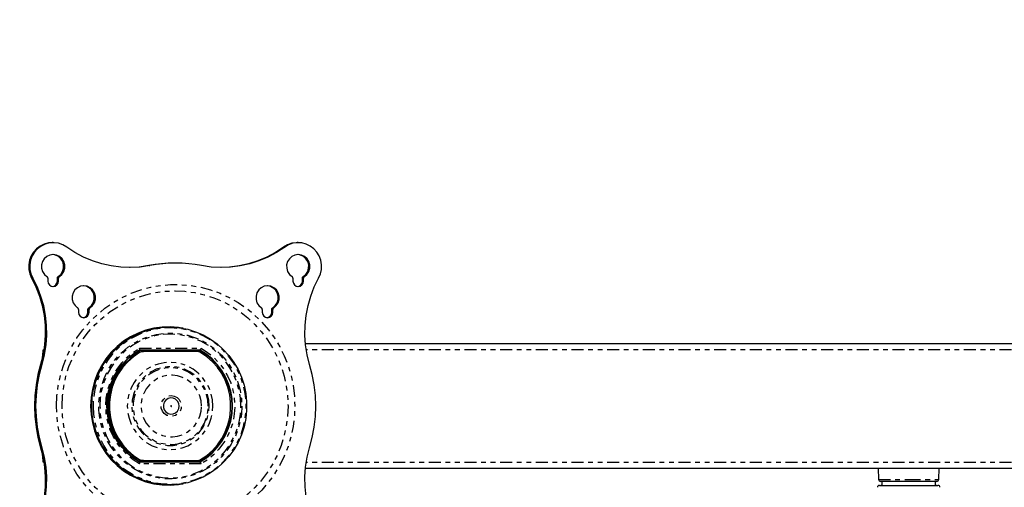
# Model space of a CAD drawing. Extents: x 4 to 132, y 2 to 86.
# Drawn here: x 25 to 46, y 37 to 47 of the extents above; entities that cross this region are included whole.
import ezdxf

# ---------------------------------------------------------------- set-up
doc = ezdxf.new("R2010")
doc.units = 0
doc.header["$PDSIZE"] = -1
doc.linetypes.add('PHANTOM', pattern=[0.5, 0.25, -0.05, 0.05, -0.05, 0.05, -0.05])
doc.layers.get('0').update_dxf_attribs({"linetype": 'CONTINUOUS'})
doc.layers.get('DEFPOINTS').update_dxf_attribs({"linetype": 'CONTINUOUS'})
doc.styles.add('SLDTEXTSTYLE0', font='TXT', dxfattribs={"width": 0.75})
doc.dimstyles.new('SLDDIMSTYLE0', dxfattribs={"dimtxt": 1.102362, "dimasz": 1.248, "dimexe": 1, "dimexo": 0.0625, "dimgap": 0.275591, "dimtad": 0, "dimtih": 1, "dimtoh": 1, "dimdec": 1, "dimlfac": 0.75, "dimzin": 12, "dimtxsty": 'SLDTEXTSTYLE0', "dimsah": 1, "dimcen": 0.09, "dimclrd": 7, "dimclre": 7, "dimclrt": 7, "dimazin": 3, "dimtfac": 1, "dimtdec": 4, "dimtofl": 0, "dimtmove": 0, "dimatfit": 3, "dimtolj": 1, "dimtzin": 12})
doc.dimstyles.new('SLDDIMSTYLE2', dxfattribs={"dimtxt": 1.102362, "dimasz": 1.248, "dimexe": 1, "dimexo": 0.0625, "dimgap": 0.275591, "dimtad": 0, "dimtih": 1, "dimtoh": 1, "dimdec": 1, "dimlfac": 0.75, "dimzin": 4, "dimtxsty": 'SLDTEXTSTYLE0', "dimsah": 1, "dimcen": 0.09, "dimclrd": 7, "dimclre": 7, "dimclrt": 7, "dimazin": 3, "dimtfac": 1, "dimtdec": 4, "dimtofl": 0, "dimtmove": 0, "dimatfit": 3, "dimtolj": 1, "dimtzin": 12})

# ---------------------------------------------------------------- blocks, each defined once
blk = doc.blocks.new('*D')
at = {"color": 7}
for p, q in [((33.319, 78.425), (33.319, 76.676)), ((33.319, 78.425), (33.991, 78.425)), ((36.289, 78.425), (35.618, 78.425)), ((36.289, 78.425), (36.289, 76.676)), ((33.319, 76.676), (33.991, 76.676)), ((36.289, 76.676), (35.618, 76.676)), ((37.683, 76.676), (38.683, 76.676)), ((38.683, 76.676), (38.683, 74.533)), ((41.673, 74.533), (37.683, 74.533)), ((49.339, 74.57), (49.339, 72.821)), ((49.339, 74.57), (50.01, 74.57)), ((53.124, 74.57), (52.453, 74.57)), ((53.124, 74.57), (53.124, 72.821)), ((25.433, 61.539), (25.433, 73.821)), ((61.904, 61.539), (61.904, 73.821)), ((25.433, 72.821), (48.392, 72.821)), ((43.268, 72.844), (37.683, 72.844)), ((38.683, 72.844), (38.683, 68.844)), ((49.339, 72.821), (50.01, 72.821)), ((53.124, 72.821), (52.453, 72.821)), ((61.904, 72.821), (54.071, 72.821)), ((55.017, 68.425), (55.017, 66.675)), ((55.017, 68.425), (55.688, 68.425)), ((58.802, 68.425), (58.131, 68.425)), ((58.802, 68.425), (58.802, 66.675)), ((43.668, 64.577), (43.668, 67.675)), ((61.904, 61.539), (61.904, 67.675)), ((43.668, 66.675), (54.07, 66.675)), ((55.017, 66.675), (55.688, 66.675)), ((58.802, 66.675), (58.131, 66.675)), ((61.904, 66.675), (59.749, 66.675)), ((44.068, 64.177), (70.726, 64.177)), ((69.726, 64.177), (69.726, 63.735)), ((20.795, 60.23), (20.026, 64.155)), ((68.242, 63.735), (68.242, 61.986)), ((68.242, 63.735), (68.913, 63.735)), ((71.211, 63.735), (70.54, 63.735)), ((71.211, 63.735), (71.211, 61.986)), ((68.242, 61.986), (68.913, 61.986)), ((71.211, 61.986), (70.54, 61.986)), ((25.041, 61.062), (19.814, 60.038)), ((69.726, 60.233), (69.726, 60.236)), ((62.126, 60.233), (70.726, 60.233)), ((19.799, 59.486), (19.799, 57.736)), ((19.799, 59.486), (20.47, 59.486)), ((22.769, 59.486), (22.097, 59.486)), ((22.769, 59.486), (22.769, 57.736)), ((19.799, 57.736), (20.47, 57.736)), ((22.769, 57.736), (22.097, 57.736)), ((24.801, 56.384), (20.688, 55.577)), ((21.669, 55.77), (22.439, 51.844)), ((106.834, 49.325), (106.834, 47.576)), ((106.834, 49.325), (107.505, 49.325)), ((110.619, 49.325), (109.948, 49.325)), ((110.619, 49.325), (110.619, 47.576)), ((103.569, 44.785), (103.569, 48.576)), ((113.965, 37.541), (113.965, 48.576)), ((103.569, 47.576), (105.887, 47.576)), ((106.834, 47.576), (107.505, 47.576)), ((110.619, 47.576), (109.948, 47.576)), ((113.965, 47.576), (111.566, 47.576)), ((87.521, 38.795), (87.521, 35.838)), ((114.251, 37.185), (119.917, 37.185)), ((118.917, 37.185), (118.917, 35.203)), ((85.628, 35.838), (85.628, 34.088)), ((85.628, 35.838), (86.299, 35.838)), ((89.414, 35.838), (88.742, 35.838)), ((89.414, 35.838), (89.414, 34.088)), ((117.024, 35.203), (117.024, 33.454)), ((117.024, 35.203), (117.695, 35.203)), ((120.809, 35.203), (120.138, 35.203)), ((120.809, 35.203), (120.809, 33.454)), ((85.628, 34.088), (86.299, 34.088)), ((89.414, 34.088), (88.742, 34.088)), ((117.024, 33.454), (117.695, 33.454)), ((120.809, 33.454), (120.138, 33.454)), ((42.084, 32.988), (42.084, 25.437)), ((45.252, 32.988), (45.252, 25.437)), ((87.521, 29.636), (87.521, 32.339)), ((118.917, 29.634), (118.917, 31.704)), ((113.33, 29.636), (86.521, 29.636)), ((114.325, 29.634), (119.917, 29.634)), ((48.24, 28.186), (48.24, 26.437)), ((48.24, 28.186), (48.911, 28.186)), ((51.209, 28.186), (50.538, 28.186)), ((51.209, 28.186), (51.209, 26.437)), ((42.084, 26.437), (45.252, 26.437)), ((45.252, 26.437), (47.293, 26.437)), ((48.24, 26.437), (48.911, 26.437)), ((51.209, 26.437), (50.538, 26.437))]:
    blk.add_line(p, q, dxfattribs=at)
for points in [[(38.683, 74.533), (38.891, 75.781), (38.475, 75.781)], [(25.433, 72.821), (26.681, 72.613), (26.681, 73.029)], [(61.904, 72.821), (60.656, 73.029), (60.656, 72.613)], [(38.683, 72.844), (38.475, 71.596), (38.891, 71.596)], [(43.668, 66.675), (44.916, 66.467), (44.916, 66.883)], [(61.904, 66.675), (60.656, 66.883), (60.656, 66.467)], [(69.726, 64.177), (69.518, 62.929), (69.934, 62.929)], [(20.795, 60.23), (20.759, 61.495), (20.351, 61.415)], [(69.726, 60.233), (69.934, 61.481), (69.518, 61.481)], [(21.669, 55.77), (21.705, 54.505), (22.114, 54.585)], [(103.569, 47.576), (104.817, 47.368), (104.817, 47.784)], [(113.965, 47.576), (112.717, 47.784), (112.717, 47.368)], [(87.521, 38.795), (87.313, 37.547), (87.729, 37.547)], [(118.917, 37.185), (118.709, 35.937), (119.125, 35.937)], [(87.521, 29.636), (87.729, 30.884), (87.313, 30.884)], [(118.917, 29.634), (119.125, 30.882), (118.709, 30.882)], [(42.084, 26.437), (43.332, 26.229), (43.332, 26.645)], [(45.252, 26.437), (44.004, 26.645), (44.004, 26.229)]]:
    blk.add_solid(points, dxfattribs=at)
at = {"layer": 'DEFPOINTS', "color": 7}
for p in [(42.073, 74.533), (43.668, 72.844), (43.668, 64.177), (43.668, 64.177), (25.433, 61.139), (25.433, 61.139), (61.904, 61.139), (61.904, 61.139), (61.726, 60.233), (25.194, 56.461), (103.569, 44.385), (86.14, 38.795), (113.851, 37.185), (113.965, 37.141), (42.084, 33.388), (45.252, 33.388), (113.73, 29.636), (113.925, 29.634)]:
    blk.add_point(p, dxfattribs=at)
at = {"color": 7, "char_height": 1.1024, "attachment_point": 1, "style": 'SLDTEXTSTYLE0'}
for s, insert in [('32', (33.991, 78.093)), ('1.3', (33.787, 76.343)), ('695', (50.01, 74.238)), ('27.4', (49.806, 72.489)), ('347', (55.688, 68.093)), ('13.7', (55.484, 66.343)), ('75', (68.913, 63.403)), ('3.0', (68.709, 61.654)), ('87', (20.47, 59.154)), ('3.4', (20.266, 57.404)), ('198', (107.505, 48.993)), ('7.8', (107.709, 47.244)), ('174', (86.299, 35.506)), ('144', (117.695, 34.871)), ('6.9', (86.503, 33.756)), ('5.7', (117.899, 33.122)), ('60', (48.911, 27.854)), ('2.4', (48.707, 26.105))]:
    blk.add_mtext(s, dxfattribs=dict(at, insert=insert))

msp = doc.modelspace()

# ---------------------------------------------------------------- linework, layer by layer
at = {"color": 7, "linetype": 'CONTINUOUS'}
for p, q in [((25.684, 42.226), (25.661, 42.226)), ((30.836, 42.226), (30.813, 42.226)), ((28.26, 41.795), (28.237, 41.795)), ((25.573, 41.478), (25.573, 41.419)), ((25.772, 41.419), (25.772, 41.478)), ((25.795, 41.419), (25.795, 41.478)), ((30.725, 41.478), (30.725, 41.419)), ((30.923, 41.419), (30.923, 41.478)), ((30.946, 41.419), (30.946, 41.478)), ((26.217, 40.822), (26.217, 40.763)), ((26.416, 40.763), (26.416, 40.822)), ((26.439, 40.763), (26.439, 40.822)), ((30.081, 40.822), (30.081, 40.763)), ((30.279, 40.763), (30.279, 40.822)), ((30.302, 40.763), (30.302, 40.822)), ((28.416, 40.427), (28.394, 40.431)), ((25.493, 39.989), (25.487, 39.989)), ((27.502, 39.966), (28.761, 39.966)), ((28.774, 39.967), (27.504, 39.967)), ((28.761, 39.966), (28.774, 39.967)), ((56.347, 40.102), (30.989, 40.102)), ((27.564, 39.941), (27.583, 39.941)), ((28.701, 39.941), (27.583, 39.941)), ((25.487, 37.6), (25.493, 37.6)), ((28.761, 37.623), (27.502, 37.623)), ((27.504, 37.622), (28.774, 37.622)), ((27.583, 37.648), (27.564, 37.648)), ((27.583, 37.648), (28.701, 37.648)), ((28.761, 37.623), (28.774, 37.622)), ((30.989, 37.487), (56.347, 37.487)), ((43.027, 37.487), (43.035, 37.252)), ((44.302, 37.252), (44.31, 37.487)), ((28.394, 37.158), (28.416, 37.162)), ((43.053, 37.128), (44.284, 37.128)), ((44.26, 37.211), (43.076, 37.211)), ((43.105, 37.128), (43.085, 37.128)), ((43.105, 37.211), (43.105, 37.128)), ((44.232, 37.128), (44.232, 37.211)), ((44.252, 37.128), (44.232, 37.128))]:
    msp.add_line(p, q, dxfattribs=at)
at = {"color": 7, "linetype": 'PHANTOM'}
for p, q in [((30.529, 42.134), (30.552, 42.134)), ((27.693, 41.743), (27.716, 41.743)), ((25.232, 41.483), (25.255, 41.483)), ((25.795, 41.478), (25.772, 41.478)), ((25.772, 41.419), (25.795, 41.419)), ((25.791, 41.514), (25.814, 41.514)), ((30.946, 41.478), (30.923, 41.478)), ((30.923, 41.419), (30.946, 41.419)), ((30.942, 41.514), (30.965, 41.514)), ((26.439, 40.822), (26.416, 40.822)), ((26.435, 40.858), (26.458, 40.858)), ((30.302, 40.822), (30.279, 40.822)), ((30.299, 40.858), (30.322, 40.858)), ((26.416, 40.763), (26.439, 40.763)), ((30.279, 40.763), (30.302, 40.763)), ((27.502, 40.009), (28.792, 40.009)), ((56.331, 39.977), (31.006, 39.977)), ((27.501, 39.919), (27.482, 39.919)), ((28.752, 39.945), (27.493, 39.945)), ((25.421, 39.67), (25.444, 39.67)), ((25.421, 37.92), (25.444, 37.92)), ((27.482, 37.671), (27.501, 37.671)), ((27.493, 37.644), (28.752, 37.644)), ((28.792, 37.58), (27.502, 37.58)), ((56.331, 37.612), (31.006, 37.612)), ((43.035, 37.252), (43.668, 37.252)), ((43.668, 37.252), (44.302, 37.252))]:
    msp.add_line(p, q, dxfattribs=at)
at = {"color": 7, "linetype": 'CONTINUOUS', "flags": 128}
for points in [[(25.661, 42.226), (25.587, 42.22), (25.495, 42.196), (25.41, 42.155), (25.334, 42.098), (25.27, 42.028), (25.221, 41.946), (25.187, 41.856), (25.172, 41.761), (25.174, 41.665), (25.195, 41.571), (25.232, 41.483)], [(25.968, 42.134), (25.886, 42.181), (25.797, 42.212), (25.704, 42.225), (25.61, 42.22), (25.518, 42.196), (25.433, 42.155), (25.357, 42.098), (25.293, 42.028), (25.244, 41.946), (25.21, 41.856), (25.195, 41.761), (25.197, 41.665), (25.218, 41.571), (25.255, 41.483)], [(30.813, 42.226), (30.793, 42.225), (30.7, 42.212), (30.61, 42.181), (30.529, 42.134)], [(31.264, 41.483), (31.302, 41.571), (31.323, 41.665), (31.325, 41.761), (31.309, 41.856), (31.276, 41.946), (31.227, 42.028), (31.163, 42.098), (31.087, 42.155), (31.002, 42.196), (30.91, 42.22), (30.816, 42.225), (30.723, 42.212), (30.633, 42.181), (30.552, 42.134)], [(27.716, 41.743), (27.514, 41.714), (27.31, 41.703), (27.106, 41.711), (26.903, 41.737), (26.704, 41.782), (26.509, 41.844), (26.321, 41.924), (26.14, 42.021), (25.968, 42.134)], [(30.552, 42.134), (30.38, 42.021), (30.199, 41.924), (30.011, 41.844), (29.816, 41.782), (29.616, 41.737), (29.414, 41.711), (29.21, 41.703), (29.006, 41.714), (28.803, 41.743)], [(30.529, 42.134), (30.357, 42.021), (30.176, 41.924), (29.988, 41.844), (29.793, 41.782), (29.593, 41.737), (29.391, 41.711), (29.215, 41.703)], [(25.814, 41.514), (25.868, 41.56), (25.906, 41.62), (25.927, 41.688), (25.927, 41.76), (25.908, 41.828), (25.87, 41.889), (25.817, 41.936), (25.754, 41.966), (25.684, 41.976), (25.615, 41.966), (25.551, 41.936), (25.498, 41.889), (25.46, 41.828), (25.441, 41.76), (25.442, 41.688), (25.462, 41.62), (25.501, 41.56), (25.554, 41.514)], [(25.791, 41.514), (25.845, 41.56), (25.883, 41.62), (25.904, 41.688), (25.904, 41.76), (25.885, 41.828), (25.847, 41.889), (25.794, 41.936), (25.731, 41.966), (25.673, 41.976)], [(30.965, 41.514), (31.019, 41.56), (31.058, 41.62), (31.078, 41.688), (31.079, 41.76), (31.059, 41.828), (31.022, 41.889), (30.969, 41.936), (30.905, 41.966), (30.836, 41.976), (30.766, 41.966), (30.702, 41.936), (30.649, 41.889), (30.612, 41.828), (30.592, 41.76), (30.593, 41.688), (30.613, 41.62), (30.652, 41.56), (30.706, 41.514)], [(30.942, 41.514), (30.996, 41.56), (31.035, 41.62), (31.055, 41.688), (31.056, 41.76), (31.036, 41.828), (30.999, 41.889), (30.946, 41.936), (30.882, 41.966), (30.824, 41.976)], [(27.693, 41.743), (27.491, 41.714), (27.287, 41.703), (27.282, 41.703)], [(28.237, 41.795), (28.1, 41.792), (27.964, 41.782), (27.828, 41.766), (27.693, 41.743)], [(28.803, 41.743), (28.669, 41.766), (28.533, 41.782), (28.397, 41.792), (28.26, 41.795), (28.123, 41.792), (27.987, 41.782), (27.851, 41.766), (27.716, 41.743)], [(25.232, 41.483), (25.323, 41.297), (25.398, 41.103), (25.455, 40.903), (25.495, 40.699), (25.516, 40.492), (25.519, 40.284), (25.505, 40.077), (25.472, 39.871), (25.421, 39.67)], [(25.255, 41.483), (25.346, 41.297), (25.421, 41.103), (25.478, 40.903), (25.518, 40.699), (25.539, 40.492), (25.542, 40.284), (25.528, 40.077), (25.495, 39.871), (25.444, 39.67)], [(25.573, 41.478), (25.573, 41.484), (25.572, 41.489), (25.571, 41.494), (25.568, 41.499), (25.566, 41.503), (25.562, 41.507), (25.558, 41.511), (25.554, 41.514)], [(25.573, 41.419), (25.582, 41.376), (25.606, 41.34), (25.642, 41.315), (25.684, 41.307), (25.727, 41.315), (25.763, 41.34), (25.787, 41.376), (25.795, 41.419)], [(25.673, 41.307), (25.704, 41.315), (25.74, 41.34), (25.764, 41.376), (25.772, 41.419)], [(25.772, 41.478), (25.772, 41.484), (25.773, 41.489), (25.775, 41.494), (25.777, 41.499), (25.78, 41.503), (25.783, 41.507), (25.787, 41.511), (25.791, 41.514)], [(25.814, 41.514), (25.81, 41.511), (25.806, 41.507), (25.803, 41.503), (25.8, 41.499), (25.798, 41.494), (25.796, 41.489), (25.795, 41.484), (25.795, 41.478)], [(30.725, 41.478), (30.724, 41.484), (30.723, 41.489), (30.722, 41.494), (30.72, 41.499), (30.717, 41.503), (30.714, 41.507), (30.71, 41.511), (30.706, 41.514)], [(30.725, 41.419), (30.733, 41.376), (30.757, 41.34), (30.793, 41.315), (30.836, 41.307), (30.878, 41.315), (30.914, 41.34), (30.938, 41.376), (30.946, 41.419)], [(30.824, 41.307), (30.855, 41.315), (30.891, 41.34), (30.915, 41.376), (30.923, 41.419)], [(30.923, 41.478), (30.924, 41.484), (30.925, 41.489), (30.926, 41.494), (30.928, 41.499), (30.931, 41.503), (30.935, 41.507), (30.938, 41.511), (30.942, 41.514)], [(30.965, 41.514), (30.961, 41.511), (30.958, 41.507), (30.954, 41.503), (30.951, 41.499), (30.949, 41.494), (30.948, 41.489), (30.947, 41.484), (30.946, 41.478)], [(31.076, 39.67), (31.025, 39.871), (30.992, 40.077), (30.977, 40.284), (30.981, 40.492), (31.002, 40.699), (31.042, 40.903), (31.099, 41.103), (31.173, 41.297), (31.264, 41.483)], [(26.458, 40.858), (26.512, 40.904), (26.55, 40.964), (26.571, 41.032), (26.571, 41.104), (26.552, 41.172), (26.514, 41.233), (26.461, 41.28), (26.398, 41.309), (26.328, 41.32), (26.259, 41.309), (26.195, 41.28), (26.142, 41.233), (26.104, 41.172), (26.085, 41.104), (26.086, 41.032), (26.106, 40.964), (26.145, 40.904), (26.198, 40.858)], [(26.435, 40.858), (26.489, 40.904), (26.527, 40.964), (26.548, 41.032), (26.548, 41.104), (26.529, 41.172), (26.491, 41.233), (26.438, 41.28), (26.375, 41.309), (26.317, 41.319)], [(30.322, 40.858), (30.375, 40.904), (30.414, 40.964), (30.434, 41.032), (30.435, 41.104), (30.415, 41.172), (30.378, 41.233), (30.325, 41.28), (30.261, 41.309), (30.192, 41.32), (30.122, 41.309), (30.058, 41.28), (30.006, 41.233), (29.968, 41.172), (29.949, 41.104), (29.949, 41.032), (29.969, 40.964), (30.008, 40.904), (30.062, 40.858)], [(30.299, 40.858), (30.352, 40.904), (30.391, 40.964), (30.411, 41.032), (30.412, 41.104), (30.392, 41.172), (30.355, 41.233), (30.302, 41.28), (30.238, 41.309), (30.18, 41.319)], [(26.217, 40.822), (26.217, 40.828), (26.216, 40.833), (26.214, 40.838), (26.212, 40.843), (26.209, 40.847), (26.206, 40.851), (26.202, 40.855), (26.198, 40.858)], [(26.416, 40.822), (26.416, 40.828), (26.417, 40.833), (26.419, 40.838), (26.421, 40.843), (26.424, 40.847), (26.427, 40.851), (26.431, 40.855), (26.435, 40.858)], [(26.458, 40.858), (26.454, 40.855), (26.45, 40.851), (26.447, 40.847), (26.444, 40.843), (26.442, 40.838), (26.44, 40.833), (26.439, 40.828), (26.439, 40.822)], [(30.081, 40.822), (30.081, 40.828), (30.08, 40.833), (30.078, 40.838), (30.076, 40.843), (30.073, 40.847), (30.07, 40.851), (30.066, 40.855), (30.062, 40.858)], [(30.279, 40.822), (30.28, 40.828), (30.281, 40.833), (30.282, 40.838), (30.284, 40.843), (30.287, 40.847), (30.291, 40.851), (30.294, 40.855), (30.299, 40.858)], [(30.322, 40.858), (30.317, 40.855), (30.314, 40.851), (30.31, 40.847), (30.307, 40.843), (30.305, 40.838), (30.304, 40.833), (30.303, 40.828), (30.302, 40.822)], [(26.217, 40.763), (26.226, 40.72), (26.25, 40.683), (26.286, 40.659), (26.328, 40.65), (26.371, 40.659), (26.406, 40.683), (26.43, 40.72), (26.439, 40.763)], [(26.317, 40.651), (26.348, 40.659), (26.383, 40.683), (26.407, 40.72), (26.416, 40.763)], [(30.081, 40.763), (30.089, 40.72), (30.113, 40.683), (30.149, 40.659), (30.192, 40.65), (30.234, 40.659), (30.27, 40.683), (30.294, 40.72), (30.302, 40.763)], [(30.18, 40.651), (30.211, 40.659), (30.247, 40.683), (30.271, 40.72), (30.279, 40.763)], [(28.394, 40.431), (28.32, 40.443), (28.147, 40.457), (27.973, 40.452), (27.801, 40.429), (27.633, 40.387), (27.469, 40.327), (27.313, 40.249), (27.166, 40.156), (27.029, 40.046), (26.905, 39.923), (26.794, 39.786), (26.698, 39.639), (26.618, 39.482), (26.554, 39.317), (26.509, 39.146), (26.481, 38.972), (26.472, 38.795)], [(26.498, 38.795), (26.507, 38.971), (26.535, 39.145), (26.58, 39.316), (26.643, 39.48), (26.723, 39.637), (26.819, 39.784), (26.93, 39.92), (27.054, 40.043), (27.19, 40.152), (27.337, 40.246), (27.493, 40.323), (27.656, 40.383), (27.824, 40.425), (27.996, 40.448), (28.169, 40.453), (28.342, 40.439), (28.512, 40.406), (28.678, 40.355), (28.838, 40.287), (28.989, 40.201), (29.131, 40.1), (29.261, 39.983), (29.379, 39.854), (29.482, 39.712), (29.57, 39.56), (29.642, 39.399), (29.696, 39.231), (29.733, 39.059), (29.751, 38.883), (29.751, 38.706), (29.733, 38.531), (29.696, 38.358), (29.642, 38.191), (29.57, 38.03), (29.482, 37.878), (29.379, 37.736), (29.261, 37.606), (29.131, 37.49), (28.989, 37.388), (28.838, 37.303), (28.678, 37.234), (28.512, 37.183), (28.342, 37.151), (28.169, 37.136), (27.996, 37.141), (27.824, 37.165), (27.656, 37.207), (27.493, 37.266), (27.337, 37.344), (27.19, 37.437), (27.054, 37.546), (26.93, 37.67), (26.819, 37.805), (26.723, 37.953), (26.643, 38.109), (26.58, 38.274), (26.535, 38.444), (26.507, 38.618), (26.498, 38.795)], [(25.459, 39.812), (25.464, 39.869), (25.474, 39.951)], [(25.474, 39.951), (25.477, 39.969), (25.48, 39.982), (25.485, 39.989), (25.489, 39.989), (25.492, 39.985)], [(27.492, 37.623), (27.361, 37.708), (27.24, 37.808), (27.132, 37.922), (27.037, 38.048), (26.958, 38.184), (26.896, 38.329), (26.85, 38.481), (26.823, 38.637), (26.814, 38.795), (26.823, 38.953), (26.85, 39.109), (26.896, 39.26), (26.958, 39.406), (27.037, 39.542), (27.132, 39.668), (27.24, 39.782), (27.361, 39.882), (27.492, 39.966)], [(27.504, 39.967), (27.372, 39.883), (27.252, 39.783), (27.143, 39.669), (27.049, 39.543), (26.97, 39.406), (26.907, 39.261), (26.862, 39.109), (26.834, 38.953), (26.825, 38.795), (26.834, 38.636), (26.862, 38.48), (26.907, 38.329), (26.97, 38.183), (27.049, 38.047), (27.143, 37.921), (27.252, 37.807), (27.372, 37.707), (27.504, 37.622)], [(28.761, 39.966), (28.893, 39.882), (29.014, 39.782), (29.122, 39.668), (29.216, 39.542), (29.295, 39.406), (29.358, 39.26), (29.403, 39.109), (29.431, 38.953), (29.44, 38.795), (29.431, 38.637), (29.403, 38.481), (29.358, 38.329), (29.295, 38.184), (29.216, 38.048), (29.122, 37.922), (29.014, 37.808), (28.893, 37.708), (28.761, 37.623)], [(28.774, 37.622), (28.906, 37.707), (29.026, 37.807), (29.135, 37.921), (29.229, 38.047), (29.308, 38.183), (29.371, 38.329), (29.417, 38.48), (29.444, 38.636), (29.453, 38.795), (29.444, 38.953), (29.417, 39.109), (29.371, 39.261), (29.308, 39.406), (29.229, 39.543), (29.135, 39.669), (29.026, 39.783), (28.906, 39.883), (28.774, 39.967)], [(27.482, 39.919), (27.352, 39.83), (27.233, 39.726), (27.128, 39.608), (27.037, 39.478), (26.963, 39.337), (26.907, 39.188), (26.869, 39.033), (26.85, 38.875), (26.85, 38.715), (26.869, 38.556), (26.907, 38.402), (26.963, 38.253), (27.037, 38.112), (27.128, 37.982), (27.233, 37.863), (27.352, 37.759), (27.482, 37.671)], [(27.501, 39.919), (27.371, 39.83), (27.252, 39.726), (27.147, 39.608), (27.056, 39.478), (26.982, 39.337), (26.926, 39.188), (26.888, 39.033), (26.869, 38.875), (26.869, 38.715), (26.888, 38.556), (26.926, 38.402), (26.982, 38.253), (27.056, 38.112), (27.147, 37.982), (27.252, 37.863), (27.371, 37.759), (27.501, 37.671)], [(27.482, 39.919), (27.492, 39.924), (27.501, 39.929), (27.511, 39.933), (27.522, 39.936), (27.532, 39.938), (27.543, 39.94), (27.553, 39.941), (27.564, 39.941)], [(27.583, 39.941), (27.573, 39.941), (27.562, 39.94), (27.551, 39.938), (27.541, 39.936), (27.531, 39.933), (27.521, 39.929), (27.511, 39.924), (27.501, 39.919)], [(28.783, 39.919), (28.773, 39.924), (28.764, 39.929), (28.753, 39.933), (28.743, 39.936), (28.733, 39.938), (28.722, 39.94), (28.711, 39.941), (28.701, 39.941)], [(28.783, 37.671), (28.913, 37.759), (29.032, 37.863), (29.137, 37.982), (29.228, 38.112), (29.302, 38.253), (29.358, 38.402), (29.396, 38.556), (29.415, 38.715), (29.415, 38.875), (29.396, 39.033), (29.358, 39.188), (29.302, 39.337), (29.228, 39.478), (29.137, 39.608), (29.032, 39.726), (28.913, 39.83), (28.783, 39.919)], [(25.421, 39.67), (25.365, 39.455), (25.325, 39.237), (25.301, 39.017), (25.293, 38.795), (25.301, 38.573), (25.325, 38.353), (25.365, 38.134), (25.421, 37.92)], [(25.444, 39.67), (25.388, 39.455), (25.348, 39.237), (25.324, 39.017), (25.316, 38.795), (25.324, 38.573), (25.348, 38.353), (25.388, 38.134), (25.444, 37.92)], [(31.076, 37.92), (31.132, 38.134), (31.172, 38.353), (31.196, 38.573), (31.204, 38.795), (31.196, 39.017), (31.172, 39.237), (31.132, 39.455), (31.076, 39.67)], [(28.333, 38.795), (28.324, 38.85), (28.298, 38.899), (28.257, 38.937), (28.207, 38.96), (28.152, 38.964), (28.099, 38.95), (28.053, 38.92), (28.019, 38.876), (28.002, 38.823), (28.002, 38.767), (28.019, 38.714), (28.053, 38.67), (28.099, 38.639), (28.152, 38.625), (28.207, 38.63), (28.257, 38.652), (28.298, 38.69), (28.324, 38.74), (28.333, 38.795)], [(26.472, 38.795), (26.481, 38.618), (26.509, 38.443), (26.554, 38.273), (26.618, 38.108), (26.698, 37.951), (26.794, 37.803), (26.905, 37.667), (27.029, 37.543), (27.166, 37.434), (27.313, 37.34), (27.469, 37.263), (27.633, 37.203), (27.801, 37.161), (27.973, 37.137), (28.147, 37.132), (28.32, 37.147), (28.394, 37.158)], [(28.166, 38.786), (28.169, 38.787), (28.172, 38.789), (28.174, 38.792), (28.174, 38.795), (28.174, 38.798), (28.172, 38.801), (28.169, 38.802), (28.166, 38.803), (28.163, 38.803), (28.16, 38.801), (28.159, 38.798), (28.158, 38.795), (28.158, 38.792), (28.16, 38.789), (28.163, 38.787), (28.166, 38.786)], [(25.421, 37.92), (25.472, 37.718), (25.505, 37.513), (25.519, 37.305), (25.516, 37.097), (25.495, 36.89), (25.455, 36.686), (25.398, 36.487), (25.323, 36.293), (25.232, 36.106)], [(25.444, 37.92), (25.495, 37.718), (25.528, 37.513), (25.542, 37.305), (25.539, 37.097), (25.518, 36.89), (25.478, 36.686), (25.421, 36.487), (25.346, 36.293), (25.255, 36.106)], [(31.264, 36.106), (31.173, 36.293), (31.099, 36.487), (31.042, 36.686), (31.002, 36.89), (30.981, 37.097), (30.977, 37.305), (30.992, 37.513), (31.025, 37.718), (31.076, 37.92)], [(25.474, 37.639), (25.464, 37.72), (25.459, 37.778)], [(25.492, 37.604), (25.489, 37.601), (25.485, 37.601), (25.48, 37.608), (25.477, 37.621), (25.474, 37.639)], [(27.564, 37.648), (27.553, 37.648), (27.543, 37.65), (27.532, 37.651), (27.522, 37.654), (27.511, 37.657), (27.501, 37.661), (27.492, 37.665), (27.482, 37.671)], [(27.501, 37.671), (27.511, 37.665), (27.521, 37.661), (27.531, 37.657), (27.541, 37.654), (27.551, 37.651), (27.562, 37.65), (27.573, 37.648), (27.583, 37.648)], [(28.701, 37.648), (28.711, 37.648), (28.722, 37.65), (28.733, 37.651), (28.743, 37.654), (28.753, 37.657), (28.764, 37.661), (28.773, 37.665), (28.783, 37.671)]]:
    msp.add_lwpolyline(points, dxfattribs=at)
at = {"color": 7, "linetype": 'PHANTOM', "flags": 128}
for points in [[(25.755, 38.795), (25.764, 39.011), (25.791, 39.226), (25.836, 39.438), (25.898, 39.645), (25.978, 39.846), (26.073, 40.039), (26.185, 40.224), (26.311, 40.398), (26.452, 40.561), (26.605, 40.711), (26.771, 40.847), (26.947, 40.968), (27.132, 41.074), (27.326, 41.163), (27.527, 41.235), (27.732, 41.29), (27.942, 41.326), (28.154, 41.345), (28.366, 41.345), (28.578, 41.326), (28.788, 41.29), (28.993, 41.235), (29.194, 41.163), (29.387, 41.074), (29.573, 40.968), (29.749, 40.847), (29.914, 40.711), (30.068, 40.561), (30.208, 40.398), (30.335, 40.224), (30.446, 40.039), (30.542, 39.846), (30.621, 39.645), (30.684, 39.438), (30.728, 39.226), (30.755, 39.011), (30.764, 38.795), (30.755, 38.578), (30.728, 38.363), (30.684, 38.152), (30.621, 37.945), (30.542, 37.744), (30.446, 37.55), (30.335, 37.366), (30.208, 37.191), (30.068, 37.029), (29.914, 36.879), (29.749, 36.743), (29.573, 36.622), (29.387, 36.516), (29.194, 36.427), (28.993, 36.355), (28.788, 36.3), (28.578, 36.263), (28.366, 36.245), (28.154, 36.245), (27.942, 36.263), (27.732, 36.3), (27.527, 36.355), (27.326, 36.427), (27.132, 36.516), (26.947, 36.622), (26.771, 36.743), (26.605, 36.879), (26.452, 37.029), (26.311, 37.191), (26.185, 37.366), (26.073, 37.55), (25.978, 37.744), (25.898, 37.945), (25.836, 38.152), (25.791, 38.363), (25.764, 38.578), (25.755, 38.795)], [(25.872, 38.795), (25.881, 39.006), (25.908, 39.215), (25.953, 39.421), (26.015, 39.622), (26.094, 39.817), (26.19, 40.005), (26.301, 40.183), (26.427, 40.35), (26.567, 40.506), (26.72, 40.649), (26.884, 40.777), (27.059, 40.891), (27.243, 40.988), (27.434, 41.069), (27.632, 41.132), (27.834, 41.178), (28.039, 41.206), (28.246, 41.215), (28.453, 41.206), (28.659, 41.178), (28.861, 41.132), (29.059, 41.069), (29.25, 40.988), (29.434, 40.891), (29.608, 40.777), (29.773, 40.649), (29.926, 40.506), (30.066, 40.35), (30.192, 40.183), (30.303, 40.005), (30.399, 39.817), (30.478, 39.622), (30.54, 39.421), (30.585, 39.215), (30.612, 39.006), (30.621, 38.795), (30.612, 38.584), (30.585, 38.375), (30.54, 38.168), (30.478, 37.967), (30.399, 37.772), (30.303, 37.585), (30.192, 37.407), (30.066, 37.239), (29.926, 37.084), (29.773, 36.941), (29.608, 36.812), (29.434, 36.699), (29.25, 36.602), (29.059, 36.521), (28.861, 36.457), (28.659, 36.412), (28.453, 36.384), (28.246, 36.375), (28.039, 36.384), (27.834, 36.412), (27.632, 36.457), (27.434, 36.521), (27.243, 36.602), (27.059, 36.699), (26.884, 36.812), (26.72, 36.941), (26.567, 37.084), (26.427, 37.239), (26.301, 37.407), (26.19, 37.585), (26.094, 37.772), (26.015, 37.967), (25.953, 38.168), (25.908, 38.375), (25.881, 38.584), (25.872, 38.795)], [(26.523, 38.795), (26.532, 38.62), (26.559, 38.448), (26.604, 38.28), (26.667, 38.117), (26.746, 37.962), (26.84, 37.817), (26.95, 37.682), (27.072, 37.561), (27.207, 37.453), (27.352, 37.36), (27.506, 37.284), (27.668, 37.225), (27.834, 37.183), (28.004, 37.16), (28.175, 37.155), (28.346, 37.169), (28.514, 37.202), (28.678, 37.252), (28.836, 37.32), (28.986, 37.405), (29.126, 37.505), (29.255, 37.62), (29.371, 37.748), (29.473, 37.888), (29.56, 38.039), (29.631, 38.198), (29.685, 38.363), (29.721, 38.534), (29.739, 38.707), (29.739, 38.882), (29.721, 39.056), (29.685, 39.226), (29.631, 39.392), (29.56, 39.551), (29.473, 39.701), (29.371, 39.841), (29.255, 39.97), (29.126, 40.085), (28.986, 40.185), (28.836, 40.27), (28.678, 40.337), (28.514, 40.388), (28.346, 40.42), (28.175, 40.434), (28.004, 40.429), (27.834, 40.406), (27.668, 40.365), (27.506, 40.306), (27.352, 40.229), (27.207, 40.137), (27.072, 40.029), (26.95, 39.907), (26.84, 39.773), (26.746, 39.627), (26.667, 39.472), (26.604, 39.31), (26.559, 39.141), (26.532, 38.969), (26.523, 38.795)], [(29.649, 38.795), (29.64, 38.626), (29.613, 38.46), (29.568, 38.297), (29.505, 38.141), (29.426, 37.992), (29.332, 37.854), (29.223, 37.726), (29.101, 37.612), (28.968, 37.512), (28.824, 37.428), (28.673, 37.36), (28.515, 37.31), (28.352, 37.277), (28.187, 37.263), (28.021, 37.268), (27.857, 37.291), (27.697, 37.333), (27.542, 37.392), (27.394, 37.468), (27.255, 37.56), (27.127, 37.668), (27.012, 37.789), (26.91, 37.922), (26.823, 38.066), (26.753, 38.218), (26.699, 38.378), (26.663, 38.543), (26.644, 38.71), (26.644, 38.879), (26.663, 39.047), (26.699, 39.212), (26.753, 39.371), (26.823, 39.524), (26.91, 39.668), (27.012, 39.801), (27.127, 39.922), (27.255, 40.029), (27.394, 40.122), (27.542, 40.198), (27.697, 40.257), (27.857, 40.298), (28.021, 40.322), (28.187, 40.326), (28.352, 40.312), (28.515, 40.28), (28.673, 40.23), (28.824, 40.162), (28.968, 40.077), (29.101, 39.977), (29.223, 39.863), (29.332, 39.736), (29.426, 39.597), (29.505, 39.449), (29.568, 39.292), (29.613, 39.13), (29.64, 38.963), (29.649, 38.795)], [(29.628, 38.795), (29.619, 38.964), (29.591, 39.131), (29.545, 39.293), (29.481, 39.45), (29.401, 39.598), (29.305, 39.736), (29.194, 39.862), (29.07, 39.975), (28.935, 40.073), (28.79, 40.155), (28.636, 40.219), (28.476, 40.266), (28.313, 40.295), (28.147, 40.304), (27.981, 40.295), (27.817, 40.266), (27.658, 40.219), (27.504, 40.155), (27.359, 40.073), (27.223, 39.975), (27.1, 39.862), (26.989, 39.736), (26.893, 39.598), (26.812, 39.45), (26.749, 39.293), (26.703, 39.131), (26.675, 38.964), (26.666, 38.795), (26.675, 38.626), (26.703, 38.459), (26.749, 38.296), (26.812, 38.14), (26.893, 37.992), (26.989, 37.854), (27.1, 37.728), (27.223, 37.615), (27.359, 37.517), (27.504, 37.435), (27.658, 37.37), (27.817, 37.323), (27.981, 37.295), (28.147, 37.285), (28.313, 37.295), (28.476, 37.323), (28.636, 37.37), (28.79, 37.435), (28.935, 37.517), (29.07, 37.615), (29.194, 37.728), (29.305, 37.854), (29.401, 37.992), (29.481, 38.14), (29.545, 38.296), (29.591, 38.459), (29.619, 38.626), (29.628, 38.795)], [(27.502, 37.58), (27.364, 37.667), (27.238, 37.77), (27.125, 37.888), (27.026, 38.019), (26.943, 38.16), (26.878, 38.311), (26.83, 38.468), (26.801, 38.63), (26.792, 38.795), (26.801, 38.959), (26.83, 39.121), (26.878, 39.279), (26.943, 39.429), (27.026, 39.571), (27.125, 39.701), (27.238, 39.819), (27.364, 39.922), (27.502, 40.009)], [(28.792, 40.009), (28.93, 39.922), (29.056, 39.819), (29.169, 39.701), (29.268, 39.571), (29.35, 39.429), (29.416, 39.279), (29.464, 39.121), (29.492, 38.959), (29.502, 38.795), (29.492, 38.63), (29.464, 38.468), (29.416, 38.311), (29.35, 38.16), (29.268, 38.019), (29.169, 37.888), (29.056, 37.77), (28.93, 37.667), (28.792, 37.58)], [(27.493, 39.945), (27.358, 39.857), (27.234, 39.751), (27.124, 39.631), (27.029, 39.497), (26.952, 39.353), (26.893, 39.2), (26.853, 39.04), (26.833, 38.877), (26.833, 38.713), (26.853, 38.549), (26.893, 38.39), (26.952, 38.237), (27.029, 38.092), (27.124, 37.959), (27.234, 37.839), (27.358, 37.733), (27.493, 37.644)], [(29.273, 39.395), (29.216, 39.497), (29.122, 39.631), (29.012, 39.751), (28.888, 39.857), (28.752, 39.945)], [(29.042, 38.795), (29.032, 38.925), (29.005, 39.053), (28.96, 39.176), (28.899, 39.29), (28.822, 39.395), (28.731, 39.488), (28.628, 39.566), (28.516, 39.629), (28.395, 39.674), (28.27, 39.702), (28.142, 39.711), (28.014, 39.702), (27.889, 39.674), (27.768, 39.629), (27.656, 39.566), (27.553, 39.488), (27.462, 39.395), (27.385, 39.29), (27.324, 39.176), (27.279, 39.053), (27.252, 38.925), (27.242, 38.795), (27.252, 38.664), (27.279, 38.537), (27.324, 38.414), (27.385, 38.299), (27.462, 38.194), (27.553, 38.102), (27.656, 38.024), (27.768, 37.961), (27.889, 37.915), (28.014, 37.887), (28.142, 37.878), (28.27, 37.887), (28.395, 37.915), (28.516, 37.961), (28.628, 38.024), (28.731, 38.102), (28.822, 38.194), (28.899, 38.299), (28.96, 38.414), (29.005, 38.537), (29.032, 38.664), (29.042, 38.795)], [(28.962, 38.795), (28.953, 38.918), (28.926, 39.039), (28.881, 39.154), (28.821, 39.261), (28.745, 39.358), (28.656, 39.442), (28.555, 39.512), (28.446, 39.566), (28.33, 39.602), (28.21, 39.621), (28.088, 39.621), (27.968, 39.602), (27.852, 39.566), (27.743, 39.512), (27.642, 39.442), (27.553, 39.358), (27.477, 39.261), (27.417, 39.154), (27.372, 39.039), (27.345, 38.918), (27.336, 38.795), (27.345, 38.671), (27.372, 38.551), (27.417, 38.435), (27.477, 38.328), (27.553, 38.231), (27.642, 38.147), (27.743, 38.077), (27.852, 38.024), (27.968, 37.987), (28.088, 37.969), (28.21, 37.969), (28.33, 37.987), (28.446, 38.024), (28.555, 38.077), (28.656, 38.147), (28.745, 38.231), (28.821, 38.328), (28.881, 38.435), (28.926, 38.551), (28.953, 38.671), (28.962, 38.795)], [(28.944, 38.795), (28.935, 38.918), (28.907, 39.038), (28.862, 39.152), (28.8, 39.258), (28.723, 39.353), (28.633, 39.436), (28.531, 39.503), (28.421, 39.553), (28.304, 39.586), (28.184, 39.6), (28.063, 39.595), (27.944, 39.572), (27.83, 39.53), (27.724, 39.471), (27.627, 39.396), (27.543, 39.307), (27.474, 39.206), (27.42, 39.096), (27.384, 38.978), (27.365, 38.856), (27.365, 38.733), (27.384, 38.611), (27.42, 38.494), (27.474, 38.383), (27.543, 38.282), (27.627, 38.193), (27.724, 38.119), (27.83, 38.06), (27.944, 38.018), (28.063, 37.994), (28.184, 37.99), (28.304, 38.004), (28.421, 38.037), (28.531, 38.087), (28.633, 38.154), (28.723, 38.236), (28.8, 38.331), (28.862, 38.437), (28.907, 38.552), (28.935, 38.672), (28.944, 38.795)], [(28.801, 38.795), (28.792, 38.904), (28.765, 39.01), (28.72, 39.11), (28.66, 39.201), (28.585, 39.28), (28.499, 39.346), (28.403, 39.395), (28.3, 39.427), (28.193, 39.441), (28.085, 39.436), (27.98, 39.413), (27.88, 39.372), (27.789, 39.315), (27.708, 39.242), (27.64, 39.157), (27.588, 39.061), (27.552, 38.958), (27.534, 38.85), (27.534, 38.74), (27.552, 38.632), (27.588, 38.528), (27.64, 38.433), (27.708, 38.347), (27.789, 38.275), (27.88, 38.217), (27.98, 38.176), (28.085, 38.153), (28.193, 38.149), (28.3, 38.162), (28.403, 38.195), (28.499, 38.244), (28.585, 38.309), (28.66, 38.388), (28.72, 38.479), (28.765, 38.579), (28.792, 38.685), (28.801, 38.795)], [(28.168, 39.013), (28.231, 39.002), (28.288, 38.974), (28.335, 38.929), (28.366, 38.872), (28.379, 38.809), (28.374, 38.744), (28.35, 38.684), (28.31, 38.634), (28.257, 38.598), (28.196, 38.579), (28.132, 38.58), (28.071, 38.599), (28.019, 38.636), (27.98, 38.688), (27.957, 38.748), (27.953, 38.813), (27.968, 38.876), (28, 38.932), (28.047, 38.976), (28.105, 39.004), (28.168, 39.013)], [(28.752, 37.644), (28.888, 37.733), (29.012, 37.839), (29.122, 37.959), (29.216, 38.092), (29.273, 38.194)]]:
    msp.add_lwpolyline(points, dxfattribs=at)
at = {"color": 7, "linetype": 'CONTINUOUS'}
for centre, radius, start, end in [((27.528, 39.958), 0.037, 167.3232, 200.1107), ((27.431, 39.984), 0.0747, 347.3077, 19.7535), ((28.8, 39.937), 0.0484, 142.5075, 169.7097), ((28.698, 40.026), 0.0956, 322.4876, 350.039), ((27.431, 37.606), 0.0747, 340.2465, 12.6924), ((28.8, 37.653), 0.0484, 190.2913, 217.4923), ((28.698, 37.564), 0.0956, 9.9618, 37.5116), ((43.053, 37.086), 0.0417, 90, 178), ((43.076, 37.253), 0.0417, 182, 270), ((44.26, 37.253), 0.0417, 270, 358), ((44.284, 37.086), 0.0417, 2, 90)]:
    msp.add_arc(centre, radius, start, end, dxfattribs=at)

# ---------------------------------------------------------------- dimensions: what is measured, and where the dimension line sits
at = {"color": 7}
for base, p1, p2, dimstyle, middle in [((87.521, 38.795), (113.73, 29.636), (86.14, 38.795), 'SLDDIMSTYLE0', (87.521, 34.088)), ((118.917, 29.634), (113.851, 37.185), (113.925, 29.634), 'SLDDIMSTYLE0', (118.917, 33.454)), ((69.726, 64.177), (61.726, 60.233), (43.668, 64.177), 'SLDDIMSTYLE2', (69.726, 61.986)), ((38.683, 72.844), (42.073, 74.533), (43.668, 72.844), 'SLDDIMSTYLE0', (38.683, 76.676))]:
    dim = msp.add_linear_dim(base=base, p1=p1, p2=p2, angle=90, dimstyle=dimstyle, dxfattribs=at)
    dim.commit()
    dim.dimension.update_dxf_attribs({"geometry": '*D', "text_midpoint": middle, "dimtype": 160})
for base, p1, p2, middle in [((113.965, 47.576), (103.569, 44.385), (113.965, 37.141), (108.727, 47.576)), ((45.252, 26.437), (42.084, 33.388), (45.252, 33.388), (49.724, 26.437)), ((61.904, 72.821), (25.433, 61.139), (61.904, 61.139), (51.232, 72.821)), ((61.904, 66.675), (43.668, 64.177), (61.904, 61.139), (56.909, 66.675))]:
    dim = msp.add_linear_dim(base=base, p1=p1, p2=p2, dimstyle='SLDDIMSTYLE0', dxfattribs=at)
    dim.commit()
    dim.dimension.update_dxf_attribs({"geometry": '*D', "text_midpoint": middle, "dimtype": 160})
dim = msp.add_linear_dim(base=(21.669, 55.77), p1=(25.433, 61.139), p2=(25.194, 56.461), angle=101.0903, dimstyle='SLDDIMSTYLE0', dxfattribs=at)
dim.commit()
dim.dimension.update_dxf_attribs({"geometry": '*D', "text_midpoint": (21.284, 57.736), "dimtype": 160, "text_rotation": -78.9097})

doc.saveas('drawing.dxf')
